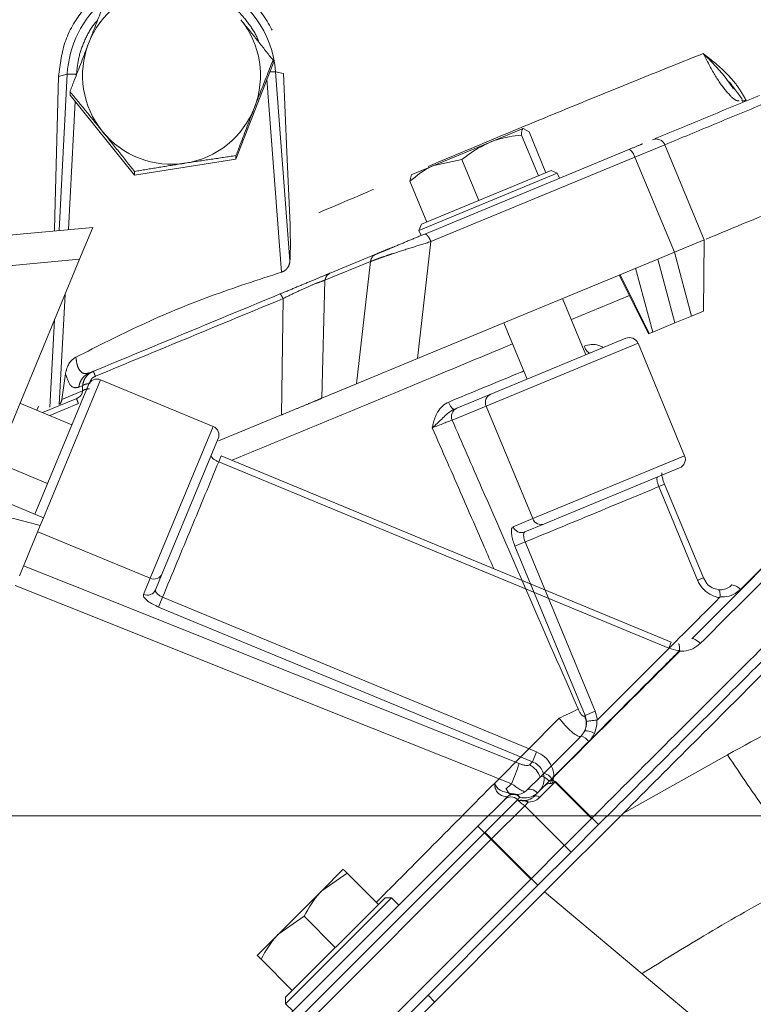
# Model space of a CAD drawing. Extents: x -3341 to -270, y -782 to 2494.
# Drawn here: x -1071 to -993, y 2336 to 2441 of the extents above; entities that cross this region are included whole.
import ezdxf

# ---------------------------------------------------------------- set-up
doc = ezdxf.new("R2010")
doc.units = 0
doc.header["$LTSCALE"] = 5
doc.linetypes.add('CENTER', pattern=[10.16, 6.35, -1.27, 1.27, -1.27])
doc.layers.add('3', color=1, linetype='Continuous')
doc.layers.add('SLD-0', color=7, linetype='Continuous')
doc.styles.add('Brunner 2014', font='arial.ttf', dxfattribs={"height": 35})
doc.dimstyles.new('Brunner 2014', dxfattribs={"dimscale": 5, "dimtxt": 35, "dimasz": 5, "dimexe": 3.175, "dimexo": 0, "dimgap": 0.762, "dimtad": 1, "dimdec": 0, "dimrnd": 1e-08, "dimtxsty": 'Brunner 2014', "dimcen": 0.09, "dimdle": 10, "dimclrd": 7, "dimclre": 7, "dimclrt": 7, "dimadec": 1, "dimazin": 2, "dimtfac": 0.666667, "dimtdec": 0, "dimtmove": 0, "dimatfit": 3, "dimldrblk": 'Filled-1', "dimfxl": 1, "dimtolj": 1, "dimlwd": 5, "dimlwe": 5, "dimarcsym": 0})

# ---------------------------------------------------------------- blocks, each defined once
blk = doc.blocks.new('*D258')
at = {"layer": 'Defpoints', "color": 0, "lineweight": 5, "transparency": 16777216}
for p in [(-1199.44, 2355.81), (-600.19, 1108.43), (-285.9, 1108.43)]:
    blk.add_point(p, dxfattribs=at)
at = {"layer": 'SLD-0', "color": 7, "linetype": 'Continuous', "lineweight": 5, "transparency": 16777216}
for p, q in [((-1199.44, 2355.81), (-270.03, 2355.81)), ((-285.9, 2330.81), (-285.9, 1133.43)), ((-600.19, 1108.43), (-270.03, 1108.43))]:
    blk.add_line(p, q, dxfattribs=at)
at = {"layer": 'SLD-0', "color": 7, "lineweight": 5, "transparency": 16777216}
for points in [[(-290.07, 2330.81), (-281.73, 2330.81), (-285.9, 2355.81)], [(-290.07, 1133.43), (-281.73, 1133.43), (-285.9, 1108.43)]]:
    blk.add_solid(points, dxfattribs=at)
at = {"layer": 'SLD-0', "color": 7, "transparency": 16777216, "insert": (-324.85, 1801.27), "char_height": 35, "attachment_point": 2, "rotation": 90, "style": 'Brunner 2014'}
blk.add_mtext('\\A1;1247', dxfattribs=at)
blk = doc.blocks.new('Filled-1')
at = {"color": 0}
for p, q in [((0, 0), (-1, 0.1667)), ((-1, 0.1667), (-1, -0.1667)), ((-1, 0), (0, 0)), ((-1, -0.1667), (0, 0))]:
    blk.add_line(p, q, dxfattribs=at)
at = {"color": 0, "flags": 128}
blk.add_lwpolyline([(-1, -0.1667), (0, 0), (-1, 0.1667), (-1, -0.1667)], dxfattribs=at)
at = {"color": 0}
blk.add_solid([(-1, -0.1667), (0, 0), (-1, 0.1667), (-1, -0.1667)], dxfattribs=at)

msp = doc.modelspace()

# ---------------------------------------------------------------- linework, layer by layer
at = {"color": 0, "linetype": 'Continuous', "lineweight": 18}
for p, q in [((-1020.94, 2427.74), (-1017.35, 2429.23)), ((-1016.73, 2428.86), (-1017.35, 2429.23)), ((-1014.92, 2424.5), (-1016.73, 2428.86)), ((-1026.9, 2425.27), (-1020.94, 2427.74)), ((-1015.73, 2424.16), (-1017.53, 2428.52)), ((-1023.9, 2425.89), (-1026.9, 2425.27)), ((-1022.09, 2421.53), (-1023.9, 2425.89)), ((-1026.9, 2425.27), (-1029.32, 2424.27)), ((-1028.22, 2418.99), (-1014.36, 2424.73)), ((-1013.71, 2424.46), (-1014.36, 2424.73)), ((-1029.46, 2423.58), (-1029.28, 2424.29)), ((-1027.66, 2419.22), (-1029.46, 2423.58)), ((-1013.71, 2424.46), (-1028.49, 2418.34)), ((-1015.74, 2424.16), (-1015.73, 2424.16)), ((-1015.73, 2424.16), (-1015.73, 2424.17)), ((-1013.48, 2423.91), (-1013.71, 2424.46)), ((-1022.1, 2421.52), (-1022.09, 2421.53)), ((-1022.09, 2421.53), (-1022.09, 2421.53)), ((-1027.66, 2419.22), (-1027.65, 2419.23)), ((-1028.22, 2418.99), (-1028.49, 2418.34)), ((-1028.49, 2418.34), (-1028.26, 2417.78)), ((-1010.65, 2405.05), (-1013.14, 2411.06)), ((-1006.01, 2411.38), (-1012.21, 2408.81)), ((-1019.42, 2408.46), (-1016.93, 2402.45)), ((-1020.82, 2400.84), (-1006.4, 2406.81)), ((-1005.09, 2406.27), (-1021.32, 2399.55)), ((-1000.12, 2394.26), (-1005.09, 2406.27)), ((-1069.5, 2388.02), (-1063.78, 2401.83)), ((-1062.48, 2402.37), (-1068.58, 2387.64)), ((-1050.47, 2397.39), (-1062.48, 2402.37)), ((-1024.44, 2399.34), (-1020.82, 2400.84)), ((-1065.55, 2397.58), (-1071.09, 2399.87)), ((-1069.12, 2399.51), (-1069.28, 2399.12)), ((-1021.32, 2399.55), (-1024.93, 2398.05)), ((-1024.76, 2399.21), (-1024.44, 2399.34)), ((-1016.34, 2387.54), (-1021.32, 2399.55)), ((-1057.19, 2381.17), (-1050.47, 2397.39)), ((-1049.93, 2396.09), (-1055.9, 2381.67)), ((-1049.6, 2394.25), (-1049.87, 2393.61)), ((-1001.54, 2374.35), (-1049.6, 2394.26)), ((-1016.34, 2387.54), (-1000.12, 2394.26)), ((-1073.69, 2393.59), (-1068.15, 2391.3)), ((-1001.81, 2373.7), (-1049.87, 2393.61)), ((-1000.66, 2392.96), (-1015.08, 2386.98)), ((-1002.26, 2391.21), (-1002.87, 2390.96)), ((-998.73, 2380.96), (-1002.87, 2390.96)), ((-998.11, 2381.22), (-1002.26, 2391.21)), ((-1018.43, 2386.68), (-1016.34, 2387.54)), ((-1015.08, 2386.98), (-1017.17, 2386.12)), ((-1057.19, 2381.17), (-1069.2, 2386.15)), ((-1017.14, 2385.05), (-1018.23, 2384.59)), ((-1010.75, 2366.52), (-1018.23, 2384.59)), ((-1017.14, 2385.05), (-1009.66, 2366.98)), ((-1055.9, 2381.67), (-1056.62, 2379.94)), ((-1057.9, 2379.44), (-1057.19, 2381.17)), ((-998.11, 2381.22), (-998.73, 2380.96)), ((-997.85, 2380.79), (-998.11, 2381.22)), ((-1055.86, 2379.16), (-1056.29, 2378.1)), ((-1055.86, 2379.16), (-1015.92, 2362.62)), ((-996.79, 2378.68), (-996.38, 2379.1)), ((-1016.36, 2361.56), (-1056.29, 2378.1)), ((-1001.54, 2374.35), (-1001.81, 2373.7)), ((-1009.66, 2366.98), (-1010.75, 2366.52)), ((-1009.66, 2366.98), (-1009.43, 2366.04)), ((-1020.39, 2359.29), (-1013.53, 2366.24)), ((-1010.82, 2366.45), (-1010.75, 2366.52)), ((-1011.18, 2364.3), (-1010.78, 2364.88)), ((-1015.12, 2360.35), (-1011.18, 2364.3)), ((-1010.34, 2363.73), (-1014.3, 2359.76)), ((-1015.92, 2362.62), (-1016.36, 2361.56)), ((-1016.69, 2361.23), (-1016.36, 2361.56)), ((-995.55, 2362.32), (-1006.66, 2356.08)), ((-1015.46, 2360.01), (-1015.12, 2360.35)), ((-1020.4, 2359.3), (-1020.39, 2359.29)), ((-1016.95, 2358.52), (-1015.46, 2360.01)), ((-1014.58, 2359.48), (-1015.82, 2358.24)), ((-1013.9, 2359.46), (-1015.61, 2357.74)), ((-1014.3, 2359.76), (-1014.58, 2359.48)), ((-1014.3, 2359.76), (-1010.06, 2355.52)), ((-1013.9, 2359.46), (-1009.3, 2354.86)), ((-1019.16, 2358.66), (-1018.6, 2359.21)), ((-1022.19, 2354.7), (-1019.36, 2357.52)), ((-1017.95, 2357.52), (-1021.48, 2353.99)), ((-1019.36, 2357.52), (-1019.07, 2357.82)), ((-1018.36, 2358.13), (-1018.31, 2358.12)), ((-1017.7, 2357.77), (-1017.95, 2357.52)), ((-1017.95, 2357.52), (-1017.5, 2357.08)), ((-1016.81, 2357.25), (-1017.19, 2356.87)), ((-1017.19, 2356.87), (-1020.73, 2353.33)), ((-1017.19, 2356.87), (-1012.24, 2351.92)), ((-1006.66, 2356.08), (-1015.07, 2347.67)), ((-1010.06, 2355.52), (-1012.95, 2352.62)), ((-1050.48, 2326.41), (-1022.19, 2354.7)), ((-1022.19, 2354.7), (-1021.48, 2353.99)), ((-1021.44, 2354.04), (-1020.73, 2353.33)), ((-1009.3, 2354.86), (-1012.24, 2351.92)), ((-1021.48, 2353.99), (-1049.77, 2325.71)), ((-1020.73, 2353.33), (-1049.01, 2325.05)), ((-1016.53, 2349.04), (-1021.48, 2353.99)), ((-1015.78, 2348.38), (-1020.73, 2353.33)), ((-1013, 2352.58), (-1016.53, 2349.04)), ((-1012.24, 2351.92), (-1015.78, 2348.38)), ((-1038.87, 2347.78), (-1036.57, 2350.08)), ((-1044.82, 2320.76), (-1016.53, 2349.04)), ((-1036.16, 2349.67), (-1038.87, 2347.78)), ((-1032.82, 2346.33), (-1036.16, 2349.67)), ((-1044.06, 2320.1), (-1015.78, 2348.38)), ((-1043.46, 2343.18), (-1038.87, 2347.78)), ((-1015.07, 2347.67), (-1047.6, 2315.15)), ((-1031.41, 2347.04), (-1042.72, 2335.72)), ((-1042.72, 2336.43), (-1032.11, 2347.04)), ((-1031.41, 2347.04), (-1032.11, 2347.04)), ((-1030.63, 2346.26), (-1031.41, 2347.04)), ((-993.45, 2329.54), (-1015.07, 2347.67)), ((-1032.83, 2346.32), (-1032.82, 2346.33)), ((-1040.75, 2345.07), (-1043.46, 2343.18)), ((-1037.42, 2341.74), (-1040.75, 2345.07)), ((-1045.76, 2340.89), (-1043.46, 2343.18)), ((-1037.42, 2341.73), (-1037.42, 2341.74)), ((-1037.42, 2341.74), (-1037.41, 2341.74)), ((-1042.01, 2337.14), (-1045.35, 2340.48)), ((-1042.72, 2336.43), (-1042.72, 2335.72)), ((-1042.01, 2337.14), (-1042.01, 2337.15)), ((-1026.81, 2335.94), (-1027.52, 2336.64)), ((-1042.72, 2335.72), (-1041.94, 2334.95))]:
    msp.add_line(p, q, dxfattribs=at)
at = {"color": 0, "linetype": 'Continuous', "lineweight": 18, "flags": 128}
for points in [[(-1010.21, 2405.24), (-1010.27, 2405.23), (-1010.34, 2405.26), (-1010.42, 2405.31), (-1010.51, 2405.4), (-1010.6, 2405.52), (-1010.69, 2405.65), (-1010.78, 2405.81), (-1010.86, 2405.98)], [(-1070.71, 2382.5), (-1065.71, 2380.5), (-1041.75, 2370.94), (-1017.79, 2361.38)], [(-1018.6, 2359.21), (-1022.31, 2360.7), (-1037.15, 2366.63), (-1054.83, 2373.69), (-1066.51, 2378.36), (-1071.62, 2380.4)], [(-999.36, 2374.7), (-999.3, 2374.73), (-999.22, 2374.73), (-999.12, 2374.7), (-999, 2374.64), (-998.87, 2374.56), (-998.73, 2374.46), (-998.58, 2374.34), (-998.44, 2374.2)], [(-1015.82, 2358.24), (-1015.97, 2358.37), (-1016.12, 2358.48), (-1016.28, 2358.56), (-1016.44, 2358.62), (-1016.6, 2358.64), (-1016.73, 2358.63), (-1016.85, 2358.59), (-1016.95, 2358.52)], [(-1015.61, 2357.74), (-1015.68, 2357.81), (-1015.76, 2357.86), (-1015.84, 2357.9), (-1015.93, 2357.93), (-1016, 2357.94), (-1016.08, 2357.93), (-1016.14, 2357.91), (-1016.19, 2357.87)], [(-1017.5, 2357.08), (-1017.34, 2356.99), (-1017.19, 2356.87)]]:
    msp.add_lwpolyline(points, dxfattribs=at)
at = {"color": 0, "linetype": 'Continuous', "lineweight": 18}
for centre, radius, start, end in [((-1006.02, 2405.89), 1, 22.5, 112.5), ((-1062.86, 2401.45), 1, 67.5, 157.5), ((-1020.42, 2399.95), 0.976, 113.9731, 203.9009), ((-1024.06, 2400.29), 1.29, 192.9401, 236.8862), ((-1024.04, 2398.45), 0.976, 113.9731, 203.9009), ((-1050.85, 2396.47), 1, 337.5, 67.5), ((-1001.04, 2393.88), 1, 292.5, 22.5), ((-1017.52, 2387.03), 0.976, 201.0991, 291.0269), ((-1015.43, 2387.89), 0.976, 201.0991, 291.0269), ((-1056.79, 2382.06), 0.976, 246.0991, 336.0269), ((-995.15, 2379.22), 1.24, 36.8808, 85.8307), ((-1057.51, 2380.34), 0.976, 246.0991, 336.0269), ((-1001.89, 2372.13), 1.77, 44.9652, 46.8336), ((-1000.7, 2371.74), 1.72, 87.0799, 88.4706), ((-1020.39, 2383.24), 18.33, 291.9774, 299.0205), ((-1012.58, 2365.62), 1.95, 337.4787, 25.3035), ((-1010.74, 2362.93), 1.95, 59.0109, 91.1247), ((-1011.56, 2362.83), 1.52, 36.3676, 75.6017), ((-1043.07, 2369.56), 26.57, 337.0697, 342.0539), ((-1017.57, 2359.32), 2.1, 16.6057, 65.2261), ((-1015.63, 2358.77), 1.66, 36.6758, 72.2392), ((-1015.43, 2358.61), 2.86, 44.9661, 45.689), ((-1015.59, 2358.8), 1.22, 33.9132, 83.8121), ((-1016.13, 2357.9), 2.95, 44.9661, 45.6458), ((-1018.66, 2356.82), 1, 45, 135), ((-1018.36, 2357.11), 1, 81.8699, 135), ((-1018.41, 2357.11), 0.967, 43.0257, 132.8792), ((-1018.34, 2357.34), 0.767, 33.6992, 80.9269), ((-1017.15, 2357.03), 0.398, 32.5702, 91.6739)]:
    msp.add_arc(centre, radius, start, end, dxfattribs=at)
for points, knots in [([(-928.86, 2443.78), (-928.86, 2443.78), (-928.86, 2443.78), (-929.47, 2443.17), (-930.6, 2442.04), (-932.3, 2440.35), (-934.51, 2438.14), (-937.21, 2435.44), (-940.38, 2432.27), (-944.02, 2428.63), (-948.18, 2424.47), (-952.84, 2419.8), (-958.02, 2414.62), (-963.6, 2409.05), (-969.75, 2402.89), (-976.46, 2396.18), (-983.63, 2389.02), (-990.96, 2381.69), (-995.94, 2376.7), (-998.44, 2374.2)], [0, 0, 0, 0, 0.0365927, 0.0909188, 0.1452459, 0.2010894, 0.2569358, 0.3124724, 0.368012, 0.4249064, 0.4818044, 0.5424933, 0.6031864, 0.6652326, 0.7272823, 0.7963687, 0.8658473, 0.9327658, 1, 1, 1, 1]), ([(-999.36, 2374.7), (-996.88, 2377.18), (-991.93, 2382.13), (-984.65, 2389.41), (-977.52, 2396.54), (-970.88, 2403.18), (-964.8, 2409.25), (-959.28, 2414.77), (-954.11, 2419.95), (-948.98, 2425.08), (-944.05, 2430.01), (-939.54, 2434.51), (-935.8, 2438.26), (-934.06, 2440), (-933.19, 2440.87)], [0, 0, 0, 0, 0.082288, 0.164572, 0.249536, 0.334494, 0.409612, 0.484929, 0.56022, 0.635302, 0.726981, 0.81888, 0.910514, 1, 1, 1, 1]), ([(-925.32, 2440.26), (-925.35, 2440.22), (-925.42, 2440.15), (-926.05, 2439.53), (-927.18, 2438.4), (-928.85, 2436.73), (-931.01, 2434.57), (-933.62, 2431.95), (-936.94, 2428.63), (-940.64, 2424.93), (-944.57, 2421), (-948.61, 2416.97), (-953.21, 2412.36), (-958.42, 2407.16), (-964.26, 2401.31), (-970.63, 2394.94), (-977.5, 2388.07), (-984.84, 2380.73), (-992.75, 2372.82), (-1001.2, 2364.38), (-1007.07, 2358.51), (-1010.06, 2355.52)], [0, 0, 0, 0, 0.0391999, 0.0820988, 0.1290737, 0.1807226, 0.2250236, 0.2729312, 0.3247783, 0.3809789, 0.4240038, 0.4697543, 0.5184478, 0.5701754, 0.6250262, 0.683095, 0.7408403, 0.8014985, 0.8650048, 0.9312479, 1, 1, 1, 1]), ([(-924.56, 2439.6), (-924.6, 2439.56), (-924.67, 2439.49), (-925.29, 2438.87), (-926.42, 2437.74), (-928.09, 2436.07), (-930.25, 2433.91), (-932.86, 2431.3), (-936.18, 2427.98), (-939.88, 2424.28), (-943.82, 2420.34), (-947.85, 2416.31), (-952.45, 2411.71), (-957.66, 2406.5), (-963.51, 2400.65), (-969.88, 2394.28), (-976.75, 2387.41), (-984.08, 2380.08), (-992, 2372.16), (-1000.44, 2363.72), (-1006.31, 2357.85), (-1009.3, 2354.86)], [0, 0, 0, 0, 0.038803, 0.08172, 0.128714, 0.180384, 0.224703, 0.272631, 0.324499, 0.380723, 0.423766, 0.469535, 0.518249, 0.569998, 0.624871, 0.682964, 0.740733, 0.801416, 0.864949, 0.931219, 1, 1, 1, 1]), ([(-924.56, 2438.18), (-924.62, 2438.13), (-924.74, 2438.01), (-925.65, 2437.1), (-927.07, 2435.67), (-929.06, 2433.69), (-931.57, 2431.17), (-934.58, 2428.16), (-938.05, 2424.7), (-942.03, 2420.71), (-946.54, 2416.21), (-951.55, 2411.19), (-956.93, 2405.81), (-962.88, 2399.86), (-969.42, 2393.33), (-976.53, 2386.21), (-983.91, 2378.83), (-991.43, 2371.32), (-999.01, 2363.73), (-1004.11, 2358.63), (-1006.66, 2356.08)], [0, 0, 0, 0, 0.051494, 0.103178, 0.154869, 0.206374, 0.257742, 0.309273, 0.360819, 0.412208, 0.467078, 0.522104, 0.577148, 0.632043, 0.694008, 0.756148, 0.818304, 0.880293, 0.940146, 1, 1, 1, 1]), ([(-1017.35, 2429.23), (-1017.36, 2429.22), (-1017.5, 2429.16), (-1017.52, 2428.83), (-1017.53, 2428.52)], [0, 0, 0, 0, 0.0702148, 1, 1, 1, 1]), ([(-1020.94, 2427.74), (-1021.76, 2427.33), (-1022.8, 2426.79), (-1023.71, 2426.05), (-1023.9, 2425.89)], [0, 0, 0, 0, 0.784106, 1, 1, 1, 1]), ([(-1017.53, 2428.52), (-1018.43, 2428.41), (-1019.6, 2428.26), (-1020.68, 2427.84), (-1020.94, 2427.74)], [0, 0, 0, 0, 0.764304, 1, 1, 1, 1]), ([(-1026.9, 2425.27), (-1026.97, 2425.24), (-1027.91, 2424.85), (-1028.71, 2424.19), (-1029.46, 2423.58)], [0, 0, 0, 0, 0.0702148, 1, 1, 1, 1]), ([(-1018.49, 2406.21), (-1021.13, 2405.11), (-1027.35, 2402.53), (-1037.38, 2398.37), (-1044.76, 2395.31), (-1048.45, 2393.78)], [0, 0, 0, 0, 0.270366, 0.63569, 1, 1, 1, 1]), ([(-1010.86, 2405.98), (-1010.6, 2406.05), (-1010.09, 2406.19), (-1009.36, 2406.11), (-1008.96, 2405.9), (-1008.8, 2405.82)], [0, 0, 0, 0, 0.377362, 0.753728, 1, 1, 1, 1]), ([(-1025.31, 2400), (-1022.87, 2401.01), (-1020.17, 2402.12), (-1017.54, 2403.21), (-1017.29, 2403.32)], [0, 0, 0, 0, 0.906211, 1, 1, 1, 1]), ([(-1027.06, 2397.24), (-1027.06, 2397.24), (-1027.03, 2397.38), (-1026.91, 2397.96), (-1026.63, 2398.8), (-1026.02, 2399.61), (-1025.55, 2399.87), (-1025.31, 2400)], [0, 0, 0, 0, 0.002578, 0.125988, 0.523535, 0.761384, 1, 1, 1, 1]), ([(-1024.76, 2399.21), (-1024.91, 2399.13), (-1025.25, 2398.95), (-1025.85, 2398.37), (-1026.46, 2397.78), (-1026.93, 2397.35), (-1027.06, 2397.24), (-1027.06, 2397.24)], [0, 0, 0, 0, 0.171342, 0.374865, 0.828958, 0.996986, 1, 1, 1, 1]), ([(-1024.93, 2398.05), (-1025.02, 2398.03), (-1025.19, 2397.97), (-1025.68, 2397.79), (-1026.26, 2397.56), (-1026.74, 2397.37), (-1027.01, 2397.26), (-1027.06, 2397.24)], [0, 0, 0, 0, 0.234051, 0.468005, 0.701613, 0.934687, 1, 1, 1, 1]), ([(-1020.5, 2382.2), (-1020.84, 2382.98), (-1021.95, 2385.54), (-1024.14, 2390.55), (-1025.99, 2394.78), (-1027.06, 2397.24)], [0, 0, 0, 0, 0.155631, 0.509836, 1, 1, 1, 1]), ([(-1024.93, 2398.05), (-1023.89, 2395.65), (-1021.12, 2389.31), (-1016.64, 2379.03), (-1013.21, 2371.15), (-1011.49, 2367.21)], [0, 0, 0, 0, 0.23381, 0.616905, 1, 1, 1, 1]), ([(-977.05, 2397.19), (-979.74, 2394.47), (-984.11, 2390.08), (-989.88, 2384.26), (-992.9, 2381.22), (-994.15, 2379.97)], [0, 0, 0, 0, 0.4862517, 0.7880364, 1, 1, 1, 1]), ([(-1049.87, 2393.61), (-1049.94, 2393.64), (-1050.11, 2393.71), (-1050.35, 2393.86), (-1050.56, 2394.02), (-1050.68, 2394.17), (-1050.68, 2394.25), (-1050.67, 2394.29)], [0, 0, 0, 0, 0.14119, 0.355875, 0.570574, 0.785285, 1, 1, 1, 1]), ([(-1049.87, 2393.61), (-1050.85, 2391.25), (-1052.82, 2386.49), (-1054.84, 2381.62), (-1055.86, 2379.16)], [0, 0, 0, 0, 0.494304, 1, 1, 1, 1]), ([(-1002.87, 2390.96), (-1002.89, 2391.03), (-1002.96, 2391.2), (-1003.04, 2391.47), (-1003.08, 2391.73), (-1003.07, 2391.92), (-1003.02, 2391.97), (-1002.99, 2391.99)], [0, 0, 0, 0, 0.1408364, 0.3554193, 0.5701751, 0.7850611, 1, 1, 1, 1]), ([(-1002.25, 2391.21), (-1002.3, 2391.34), (-1002.41, 2391.61), (-1002.51, 2392), (-1002.56, 2392.28), (-1002.56, 2392.44), (-1002.56, 2392.44), (-1002.56, 2392.45)], [0, 0, 0, 0, 0.2194748, 0.4846869, 0.7110951, 0.885889, 1, 1, 1, 1]), ([(-1002.87, 2390.96), (-1005.19, 2390), (-1009.89, 2388.05), (-1014.7, 2386.06), (-1017.14, 2385.05)], [0, 0, 0, 0, 0.493794, 1, 1, 1, 1]), ([(-1018.23, 2384.59), (-1018.31, 2384.8), (-1018.47, 2385.22), (-1018.6, 2385.82), (-1018.63, 2386.29), (-1018.56, 2386.58), (-1018.47, 2386.65), (-1018.43, 2386.68)], [0, 0, 0, 0, 0.213831, 0.427651, 0.641786, 0.856581, 1, 1, 1, 1]), ([(-1017.14, 2385.05), (-1017.18, 2385.15), (-1017.26, 2385.36), (-1017.31, 2385.66), (-1017.31, 2385.91), (-1017.25, 2386.06), (-1017.19, 2386.1), (-1017.17, 2386.12)], [0, 0, 0, 0, 0.212866, 0.426153, 0.640417, 0.855934, 1, 1, 1, 1]), ([(-996.38, 2379.1), (-996.5, 2379.12), (-996.71, 2379.16), (-997.22, 2379.33), (-997.87, 2379.71), (-998.44, 2380.35), (-998.66, 2380.81), (-998.73, 2380.96)], [0, 0, 0, 0, 0.1270482, 0.205661, 0.5224893, 0.8433489, 1, 1, 1, 1]), ([(-996.51, 2379.95), (-996.73, 2380.01), (-997.18, 2380.11), (-997.66, 2380.46), (-997.82, 2380.73), (-997.85, 2380.79)], [0, 0, 0, 0, 0.441582, 0.891743, 1, 1, 1, 1]), ([(-996.54, 2379.95), (-996.42, 2379.94), (-996.09, 2379.93), (-995.54, 2380.07), (-995.22, 2380.33), (-995.06, 2380.46)], [0, 0, 0, 0, 0.216711, 0.608339, 1, 1, 1, 1]), ([(-1056.29, 2378.1), (-1056.5, 2378.2), (-1056.91, 2378.38), (-1057.42, 2378.71), (-1057.77, 2379.02), (-1057.93, 2379.28), (-1057.91, 2379.4), (-1057.9, 2379.44)], [0, 0, 0, 0, 0.212829, 0.425634, 0.639116, 0.85402, 1, 1, 1, 1]), ([(-1055.86, 2379.16), (-1055.96, 2379.21), (-1056.16, 2379.3), (-1056.41, 2379.49), (-1056.58, 2379.67), (-1056.64, 2379.83), (-1056.62, 2379.91), (-1056.62, 2379.94)], [0, 0, 0, 0, 0.21077, 0.422437, 0.636186, 0.852619, 1, 1, 1, 1]), ([(-996.54, 2379.95), (-996.54, 2379.95), (-996.53, 2379.95), (-996.49, 2379.95), (-996.43, 2379.91), (-996.37, 2379.75), (-996.33, 2379.5), (-996.33, 2379.29), (-996.34, 2379.18)], [0, 0, 0, 0, 0.0114272, 0.0589704, 0.2945606, 0.5297632, 0.7648806, 1, 1, 1, 1]), ([(-994.15, 2379.97), (-994.4, 2379.77), (-994.89, 2379.37), (-995.67, 2379.17), (-996.16, 2379.17), (-996.32, 2379.18), (-996.34, 2379.18)], [0, 0, 0, 0, 0.3999645, 0.7994254, 0.9842408, 1, 1, 1, 1]), ([(-996.79, 2378.68), (-998.85, 2376.63), (-1003.01, 2372.46), (-1007.27, 2368.2), (-1009.43, 2366.04)], [0, 0, 0, 0, 0.492719, 1, 1, 1, 1]), ([(-996.34, 2379.18), (-996.34, 2379.17), (-996.34, 2379.14), (-996.36, 2379.11), (-996.37, 2379.1), (-996.38, 2379.1)], [0, 0, 0, 0, 0.380625, 0.877458, 1, 1, 1, 1]), ([(-1000.66, 2373.46), (-1000.66, 2373.57), (-1000.67, 2373.78), (-1000.69, 2374.01), (-1000.73, 2374.16), (-1000.75, 2374.17), (-1000.76, 2374.17)], [0, 0, 0, 0, 0.262372, 0.524714, 0.787075, 1, 1, 1, 1]), ([(-998.44, 2374.2), (-998.7, 2374), (-999.2, 2373.59), (-1000.01, 2373.38), (-1000.49, 2373.38), (-1000.64, 2373.38)], [0, 0, 0, 0, 0.407929, 0.815345, 1, 1, 1, 1]), ([(-1013.43, 2360.65), (-1011.56, 2362.53), (-1007.8, 2366.29), (-1003.56, 2370.54), (-1001.2, 2372.9), (-1000.68, 2373.42)], [0, 0, 0, 0, 0.437406, 0.875805, 1, 1, 1, 1]), ([(-1000.64, 2373.38), (-1001.16, 2372.86), (-1003.52, 2370.5), (-1007.76, 2366.27), (-1011.52, 2362.51), (-1013.41, 2360.63)], [0, 0, 0, 0, 0.124196, 0.561599, 1, 1, 1, 1]), ([(-1000.66, 2373.46), (-1000.71, 2373.46), (-1001.1, 2373.47), (-1001.48, 2373.6), (-1001.81, 2373.7)], [0, 0, 0, 0, 0.130565, 1, 1, 1, 1]), ([(-1000.68, 2373.42), (-1000.68, 2373.43), (-1000.67, 2373.43), (-1000.66, 2373.44), (-1000.66, 2373.46), (-1000.66, 2373.46)], [0, 0, 0, 0, 0.197839, 0.652412, 1, 1, 1, 1]), ([(-1000.62, 2373.46), (-1000.62, 2373.45), (-1000.62, 2373.43), (-1000.63, 2373.4), (-1000.63, 2373.39), (-1000.64, 2373.38)], [0, 0, 0, 0, 0.373765, 0.821449, 1, 1, 1, 1]), ([(-975.62, 2372.63), (-978.91, 2371.01), (-985.53, 2367.74), (-992.19, 2364.14), (-995.55, 2362.32)], [0, 0, 0, 0, 0.495759, 1, 1, 1, 1]), ([(-1011.49, 2367.21), (-1011.44, 2367.1), (-1011.34, 2366.88), (-1011.16, 2366.62), (-1011, 2366.46), (-1010.88, 2366.41), (-1010.84, 2366.44), (-1010.82, 2366.45)], [0, 0, 0, 0, 0.22698, 0.454521, 0.667456, 0.864875, 1, 1, 1, 1]), ([(-1011.18, 2364.3), (-1011.22, 2364.28), (-1011.33, 2364.23), (-1011.66, 2364.36), (-1012.2, 2364.77), (-1012.86, 2365.42), (-1013.31, 2365.97), (-1013.53, 2366.24)], [0, 0, 0, 0, 0.117663, 0.324059, 0.544814, 0.775499, 1, 1, 1, 1]), ([(-1010.78, 2364.88), (-1010.7, 2365.09), (-1010.59, 2365.41), (-1010.6, 2365.74), (-1010.61, 2365.85)], [0, 0, 0, 0, 0.678497, 1, 1, 1, 1]), ([(-1010.61, 2365.85), (-1010.61, 2365.87), (-1010.62, 2366.09), (-1010.69, 2366.32), (-1010.75, 2366.52)], [0, 0, 0, 0, 0.0572266, 1, 1, 1, 1]), ([(-1009.49, 2366.02), (-1009.6, 2366.01), (-1009.82, 2365.99), (-1010.14, 2365.96), (-1010.41, 2365.91), (-1010.54, 2365.88), (-1010.59, 2365.86), (-1010.6, 2365.85), (-1010.61, 2365.85)], [0, 0, 0, 0, 0.228075, 0.456149, 0.684251, 0.912505, 0.985963, 1, 1, 1, 1]), ([(-1009.49, 2366.02), (-1009.49, 2366.01), (-1009.48, 2365.86), (-1009.47, 2365.37), (-1009.63, 2364.92), (-1009.74, 2364.6)], [0, 0, 0, 0, 0.017495, 0.306456, 1, 1, 1, 1]), ([(-1009.43, 2366.04), (-1009.44, 2366.04), (-1009.45, 2366.02), (-1009.47, 2366.02), (-1009.48, 2366.02), (-1009.49, 2366.02)], [0, 0, 0, 0, 0.474558, 0.864075, 1, 1, 1, 1]), ([(-1009.74, 2364.6), (-1009.75, 2364.58), (-1009.89, 2364.26), (-1010.12, 2363.98), (-1010.34, 2363.73)], [0, 0, 0, 0, 0.061331, 1, 1, 1, 1]), ([(-1015.92, 2362.62), (-1015.62, 2362.46), (-1015.02, 2362.14), (-1014.39, 2361.33), (-1014.12, 2360.58), (-1014.08, 2360.13), (-1014.07, 2360.01)], [0, 0, 0, 0, 0.29751, 0.595566, 0.891411, 1, 1, 1, 1]), ([(-1017.79, 2361.38), (-1017.67, 2361.33), (-1017.42, 2361.24), (-1017.08, 2361.17), (-1016.81, 2361.16), (-1016.72, 2361.21), (-1016.69, 2361.23)], [0, 0, 0, 0, 0.257531, 0.515102, 0.769234, 1, 1, 1, 1]), ([(-1015.72, 2358.34), (-1015.59, 2358.49), (-1015.32, 2358.81), (-1015.11, 2359.42), (-1015.1, 2360.09), (-1015.32, 2360.72), (-1015.75, 2361.25), (-1016.15, 2361.46), (-1016.36, 2361.56)], [0, 0, 0, 0, 0.146134, 0.31741, 0.486524, 0.656119, 0.827651, 1, 1, 1, 1]), ([(-986.33, 2349.57), (-987.12, 2350.56), (-988.69, 2352.55), (-991.11, 2355.86), (-993.41, 2359.13), (-994.84, 2361.26), (-995.55, 2362.32)], [0, 0, 0, 0, 0.278733, 0.56031, 0.781271, 1, 1, 1, 1]), ([(-1014.07, 2360.01), (-1013.97, 2360.12), (-1013.75, 2360.33), (-1013.54, 2360.54), (-1013.43, 2360.65)], [0, 0, 0, 0, 0.4912995, 1, 1, 1, 1]), ([(-1013.41, 2360.63), (-1013.52, 2360.52), (-1013.73, 2360.31), (-1013.94, 2360.09), (-1014.05, 2359.99)], [0, 0, 0, 0, 0.5087005, 1, 1, 1, 1]), ([(-1033.04, 2346.55), (-1031.02, 2348.58), (-1026.79, 2352.85), (-1022.59, 2357.08), (-1020.4, 2359.3)], [0, 0, 0, 0, 0.477603, 1, 1, 1, 1]), ([(-1019.07, 2357.82), (-1019.08, 2357.82), (-1019.1, 2357.83), (-1019.23, 2357.85), (-1019.46, 2357.88), (-1019.85, 2358.03), (-1020.1, 2358.28), (-1020.26, 2358.53), (-1020.34, 2358.72), (-1020.4, 2359.02), (-1020.4, 2359.17), (-1020.4, 2359.3)], [0, 0, 0, 0, 0.165213, 0.177833, 0.356164, 0.558216, 0.696511, 0.717524, 0.860349, 0.8863, 1, 1, 1, 1]), ([(-1020.39, 2359.29), (-1020.38, 2359.25), (-1020.32, 2359.07), (-1020.15, 2358.79), (-1019.75, 2358.47), (-1019.09, 2358.27), (-1018.64, 2358.18), (-1018.36, 2358.13)], [0, 0, 0, 0, 0.047931, 0.205668, 0.363497, 0.609626, 1, 1, 1, 1]), ([(-1014.48, 2359.24), (-1014.44, 2359.33), (-1014.37, 2359.49), (-1014.28, 2359.7), (-1014.21, 2359.85), (-1014.15, 2359.94), (-1014.1, 2360), (-1014.08, 2360.01), (-1014.07, 2360.01)], [0, 0, 0, 0, 0.3567, 0.594329, 0.76419, 0.901009, 0.984054, 1, 1, 1, 1]), ([(-1014.05, 2359.99), (-1014.06, 2359.97), (-1014.11, 2359.88), (-1014.13, 2359.78), (-1014.18, 2359.55), (-1014.23, 2359.41), (-1014.27, 2359.27)], [0, 0, 0, 0, 0.0856985, 0.3970013, 0.4189596, 1, 1, 1, 1]), ([(-1014.27, 2359.27), (-1014.15, 2359.33), (-1014.02, 2359.39), (-1013.9, 2359.45), (-1013.9, 2359.46)], [0, 0, 0, 0, 0.96686, 1, 1, 1, 1]), ([(-1019.22, 2358.76), (-1019.21, 2358.76), (-1019.21, 2358.75), (-1019.19, 2358.72), (-1019.17, 2358.69), (-1019.16, 2358.66)], [0, 0, 0, 0, 0.099597, 0.217365, 1, 1, 1, 1]), ([(-1019.16, 2358.66), (-1019.03, 2358.43), (-1018.9, 2358.19), (-1018.69, 2358.06), (-1018.68, 2358.05)], [0, 0, 0, 0, 0.9370858, 1, 1, 1, 1]), ([(-1017.2, 2358.35), (-1017.37, 2358.43), (-1017.79, 2358.65), (-1018.29, 2359), (-1018.6, 2359.21)], [0, 0, 0, 0, 0.3899861, 1, 1, 1, 1]), ([(-1018.22, 2358.1), (-1018.17, 2358.1), (-1017.93, 2358.07), (-1017.5, 2358.1), (-1017.11, 2358.4), (-1016.95, 2358.52)], [0, 0, 0, 0, 0.130222, 0.655799, 1, 1, 1, 1]), ([(-1015.82, 2358.24), (-1016.04, 2358.08), (-1016.58, 2357.68), (-1017.26, 2357.68), (-1017.63, 2357.75), (-1017.7, 2357.77)], [0, 0, 0, 0, 0.356695, 0.874148, 1, 1, 1, 1]), ([(-1015.05, 2359.01), (-1014.99, 2359.06), (-1014.86, 2359.17), (-1014.66, 2359.24), (-1014.52, 2359.24), (-1014.48, 2359.24)], [0, 0, 0, 0, 0.369587, 0.800071, 1, 1, 1, 1]), ([(-1014.27, 2359.27), (-1014.3, 2359.25), (-1014.36, 2359.23), (-1014.44, 2359.23), (-1014.48, 2359.24), (-1014.48, 2359.24)], [0, 0, 0, 0, 0.470752, 0.938293, 1, 1, 1, 1]), ([(-1016.81, 2357.25), (-1016.88, 2357.27), (-1017.01, 2357.31), (-1017.21, 2357.37), (-1017.37, 2357.4), (-1017.46, 2357.42), (-1017.55, 2357.43), (-1017.65, 2357.44), (-1017.74, 2357.45), (-1017.83, 2357.45), (-1017.85, 2357.44), (-1017.86, 2357.44)], [0, 0, 0, 0, 0.2188, 0.437995, 0.535401, 0.598659, 0.672143, 0.742827, 0.854752, 0.953534, 1, 1, 1, 1]), ([(-1017.64, 2357.48), (-1017.64, 2357.48), (-1017.63, 2357.48), (-1017.56, 2357.46), (-1017.53, 2357.45), (-1017.49, 2357.45), (-1017.47, 2357.44), (-1017.45, 2357.44), (-1017.41, 2357.44), (-1017.34, 2357.43), (-1017.25, 2357.43), (-1017.19, 2357.43), (-1017.16, 2357.43)], [0, 0, 0, 0, 0.415122, 0.478418, 0.538799, 0.569957, 0.590639, 0.599107, 0.625269, 0.67375, 0.821267, 1, 1, 1, 1]), ([(-1017.16, 2357.43), (-1016.91, 2357.47), (-1016.59, 2357.52), (-1016.27, 2357.8), (-1016.19, 2357.87)], [0, 0, 0, 0, 0.76654, 1, 1, 1, 1]), ([(-1015.61, 2357.74), (-1015.7, 2357.66), (-1016.08, 2357.33), (-1016.5, 2357.28), (-1016.81, 2357.25)], [0, 0, 0, 0, 0.239313, 1, 1, 1, 1]), ([(-1036.57, 2350.08), (-1036.52, 2350.03), (-1036.45, 2349.96), (-1036.21, 2349.72), (-1036.16, 2349.67)], [0, 0, 0, 0, 0.784106, 1, 1, 1, 1]), ([(-986.33, 2349.57), (-986.7, 2349.38), (-987.41, 2349), (-988.43, 2348.44), (-989.39, 2347.92), (-992.61, 2346.15), (-997.72, 2343.23), (-1002.47, 2340.3), (-1004.66, 2338.94)], [0, 0, 0, 0, 0.059057, 0.114491, 0.166305, 0.2145, 0.636425, 1, 1, 1, 1]), ([(-1038.87, 2347.78), (-1038.92, 2347.73), (-1039.69, 2346.94), (-1040.24, 2345.97), (-1040.75, 2345.07)], [0, 0, 0, 0, 0.070215, 1, 1, 1, 1]), ([(-1043.46, 2343.18), (-1043.52, 2343.13), (-1044.29, 2342.35), (-1044.84, 2341.38), (-1045.35, 2340.48)], [0, 0, 0, 0, 0.070215, 1, 1, 1, 1]), ([(-1045.35, 2340.48), (-1045.4, 2340.53), (-1045.64, 2340.77), (-1045.71, 2340.84), (-1045.76, 2340.89)], [0, 0, 0, 0, 0.215894, 1, 1, 1, 1])]:
    msp.add_open_spline(points, degree=3, knots=knots, dxfattribs=at)
at = {"layer": '3', "color": 0, "linetype": 'CENTER', "lineweight": 18}
for p, q in [((-1048.03, 2425.94), (-1044.07, 2436.16)), ((-1044.07, 2436.16), (-1044.07, 2436.53)), ((-1066.98, 2434.78), (-1066.04, 2435.01)), ((-1066.04, 2435.01), (-1066.91, 2418.33)), ((-1042.26, 2415.07), (-1043.79, 2435.27)), ((-1042.96, 2435.09), (-1043.79, 2435.27)), ((-1042.59, 2426.68), (-1042.96, 2435.09)), ((-1067.37, 2419.92), (-1066.98, 2434.78)), ((-1044.72, 2434.48), (-1043.15, 2413.88)), ((-994.89, 2433.47), (-995.41, 2434.18)), ((-1065.75, 2432.78), (-1065.75, 2433.16)), ((-1065.92, 2418.42), (-1065.21, 2432.11)), ((-1065.75, 2432.78), (-1058.86, 2424.25)), ((-994, 2432.28), (-993.91, 2432.1)), ((-1042.25, 2418.92), (-1042.59, 2426.68)), ((-1027.87, 2417.94), (-1006.09, 2426.97)), ((-1005.42, 2426.16), (-1002.23, 2427.48)), ((-998.02, 2417.32), (-1002.23, 2427.48)), ((-1058.86, 2424.25), (-1048.03, 2425.94)), ((-1048.03, 2425.94), (-1048.03, 2426.32)), ((-1027.21, 2417.14), (-1005.42, 2426.16)), ((-1005.42, 2426.16), (-1001.21, 2416)), ((-1058.86, 2424.25), (-1058.86, 2424.63)), ((-1067.42, 2418.28), (-1067.37, 2419.92)), ((-1027.21, 2417.14), (-1028.63, 2404.64)), ((-1001.21, 2416), (-998.02, 2417.32)), ((-998.11, 2409.71), (-998.02, 2417.32)), ((-1037.95, 2413.77), (-1033.09, 2415.78)), ((-1002.97, 2415.27), (-1028.63, 2404.64)), ((-1002.97, 2415.27), (-1001.21, 2416)), ((-1001.15, 2408.45), (-1002.97, 2415.27)), ((-1001.21, 2416), (-999.39, 2409.18)), ((-1038.52, 2413), (-1033.65, 2415.01)), ((-1033.65, 2415.01), (-1035.15, 2401.94)), ((-1005.35, 2414.29), (-1003.52, 2407.46)), ((-1038.52, 2413), (-1038.85, 2400.41)), ((-1007.09, 2413.56), (-1003.98, 2407.27)), ((-1007, 2413.6), (-1003.89, 2407.31)), ((-1066.89, 2399.73), (-1066.28, 2411.49)), ((-1043, 2411.05), (-1043.17, 2398.62)), ((-1067.4, 2408.77), (-1067.89, 2399.44)), ((-1001.15, 2408.45), (-999.39, 2409.18)), ((-999.39, 2409.18), (-998.11, 2409.71)), ((-1003.52, 2407.46), (-1001.15, 2408.45)), ((-1003.98, 2407.27), (-1003.89, 2407.31)), ((-1003.89, 2407.31), (-1003.52, 2407.46)), ((-1028.63, 2404.64), (-1035.15, 2401.94)), ((-1066.24, 2403.01), (-1066.63, 2400.26)), ((-1063.24, 2403.29), (-1063.67, 2403.12)), ((-1064.81, 2401.57), (-1064.4, 2401.74)), ((-1064.42, 2401.18), (-1064.4, 2401.74)), ((-1035.15, 2401.94), (-1038.85, 2400.41)), ((-1068.68, 2398.88), (-1065.03, 2400.39)), ((-1066.63, 2400.26), (-1064.42, 2401.18)), ((-1067.92, 2398.56), (-1064.85, 2399.84)), ((-1043.17, 2398.62), (-1049.88, 2395.84))]:
    msp.add_line(p, q, dxfattribs=at)
at = {"layer": '3', "color": 0, "linetype": 'Continuous', "lineweight": 18}
for p, q in [((-1063.31, 2418.66), (-1076.24, 2417.46)), ((-1063.31, 2418.66), (-1064.72, 2415.25)), ((-1064.72, 2415.25), (-1077.29, 2414.08)), ((-1064.72, 2415.25), (-1075.57, 2389.04)), ((-1068.58, 2387.64), (-1075.05, 2390.32)), ((-1071.15, 2381.42), (-1068.92, 2386.81)), ((-1068.92, 2386.81), (-1068.58, 2387.64))]:
    msp.add_line(p, q, dxfattribs=at)
at = {"layer": '3', "color": 0, "linetype": 'CENTER', "lineweight": 18, "flags": 128}
msp.add_lwpolyline([(-1006.09, 2426.97), (-1006.03, 2426.97), (-1005.95, 2426.94), (-1005.87, 2426.88), (-1005.77, 2426.78), (-1005.68, 2426.65), (-1005.59, 2426.51), (-1005.5, 2426.34), (-1005.42, 2426.16)], dxfattribs=at)
at = {"layer": '3', "color": 0, "linetype": 'CENTER', "lineweight": 18}
for centre, radius, start, end in [((-1054.89, 2434.42), 11.13, 4.3664, 67.2079), ((-1054.91, 2434.88), 9.5, 98.8326, 158.8162), ((-1054.93, 2434.43), 11.13, 129.7529, 177.0161), ((-1054.89, 2434.89), 9.48, 338.8382, 38.9114), ((-1054.93, 2434.89), 9.48, 158.8382, 218.9114), ((-1065.6, 2428.2), 6.82, 85.415, 93.6866), ((-1044.06, 2431.08), 4.2, 86.4365, 94.9321), ((-1054.9, 2434.9), 9.5, 278.8326, 338.8162), ((-1054.91, 2434.91), 9.51, 218.9176, 278.8608), ((-1003.15, 2427.1), 1, 22.5, 112.5)]:
    msp.add_arc(centre, radius, start, end, dxfattribs=at)
msp.add_ellipse((-1067.66, 2400.38), major_axis=(1.02, 0.24), ratio=0.95477, start_param=5.333134, end_param=5.928703, dxfattribs=at)
for points, knots in [([(-1066.98, 2434.78), (-1066.81, 2436.08), (-1066.48, 2438.7), (-1064.35, 2442.18), (-1061.28, 2444.81), (-1058.09, 2446.05), (-1055.4, 2446.38), (-1053.36, 2446.29), (-1051.34, 2445.86), (-1049.45, 2445.1), (-1047.7, 2444.03), (-1045.69, 2442.27), (-1043.8, 2439.48), (-1043.06, 2436.74), (-1042.97, 2435.27), (-1042.96, 2435.09)], [0, 0, 0, 0, 0.108404, 0.216811, 0.325352, 0.435086, 0.48987, 0.546238, 0.60108, 0.657536, 0.711929, 0.76794, 0.876505, 0.984511, 1, 1, 1, 1]), ([(-929.27, 2445.8), (-929.35, 2445.77), (-929.5, 2445.7), (-930.75, 2445.18), (-932.68, 2444.39), (-935.34, 2443.28), (-938.71, 2441.89), (-942.8, 2440.2), (-947.54, 2438.23), (-952.89, 2436.01), (-958.91, 2433.52), (-965.6, 2430.75), (-972.93, 2427.71), (-980.73, 2424.48), (-988.99, 2421.06), (-994.84, 2418.64), (-997.8, 2417.41)], [0, 0, 0, 0, 0.071884, 0.141023, 0.210405, 0.279795, 0.348945, 0.418825, 0.48893, 0.559049, 0.628947, 0.702626, 0.776534, 0.850457, 0.924156, 1, 1, 1, 1]), ([(-1063.77, 2438.31), (-1063.6, 2438.74), (-1062.93, 2440.47), (-1062.28, 2442.13), (-1061.79, 2443.38)], [0, 0, 0, 0, 0.250311, 1, 1, 1, 1]), ([(-1048.98, 2442.65), (-1048.66, 2442.43), (-1047.79, 2441.82), (-1046.69, 2440.5), (-1045.88, 2439.29), (-1045.63, 2438.56), (-1045.59, 2438.45)], [0, 0, 0, 0, 0.212918, 0.577331, 0.934816, 1, 1, 1, 1]), ([(-1065.06, 2435), (-1065, 2435.59), (-1064.87, 2436.82), (-1064.24, 2438.6), (-1063.54, 2439.96), (-1062.96, 2440.62), (-1062.8, 2440.79)], [0, 0, 0, 0, 0.283223, 0.582017, 0.892175, 1, 1, 1, 1]), ([(-1047.51, 2440.84), (-1047.43, 2440.74), (-1046.81, 2439.98), (-1045.65, 2438.52), (-1044.6, 2437.2), (-1044.07, 2436.53)], [0, 0, 0, 0, 0.070092, 0.530785, 1, 1, 1, 1]), ([(-1065.75, 2433.16), (-1065.6, 2433.55), (-1064.95, 2435.24), (-1064.28, 2436.98), (-1063.77, 2438.31)], [0, 0, 0, 0, 0.234433, 1, 1, 1, 1]), ([(-998.12, 2437.23), (-1000.35, 2436.34), (-1004.82, 2434.56), (-1011.91, 2431.66), (-1019.23, 2428.64), (-1026.75, 2425.49), (-1034.43, 2422.25), (-1039.64, 2420.03), (-1042.25, 2418.92)], [0, 0, 0, 0, 0.165723, 0.332209, 0.498911, 0.665273, 0.832285, 1, 1, 1, 1]), ([(-998.12, 2437.23), (-997.23, 2436.52), (-995.9, 2435.45), (-994.39, 2433.71), (-993.83, 2432.73), (-993.55, 2432.24)], [0, 0, 0, 0, 0.49938, 0.749716, 1, 1, 1, 1]), ([(-994.29, 2432.17), (-994.39, 2432.17), (-994.75, 2432.2), (-995.65, 2433.12), (-996.89, 2434.82), (-997.71, 2436.42), (-998.12, 2437.23)], [0, 0, 0, 0, 0.109413, 0.408402, 0.70563, 1, 1, 1, 1]), ([(-995.41, 2434.18), (-995.54, 2434.36), (-996.32, 2435.43), (-997.3, 2436.41), (-998.12, 2437.23)], [0, 0, 0, 0, 0.171782, 1, 1, 1, 1]), ([(-1044.07, 2436.53), (-1044.56, 2435.29), (-1045.21, 2433.63), (-1045.88, 2431.9), (-1046.05, 2431.47)], [0, 0, 0, 0, 0.749689, 1, 1, 1, 1]), ([(-993.98, 2432.35), (-994.08, 2432.5), (-994.3, 2432.81), (-995, 2433.74), (-995.36, 2434.22)], [0, 0, 0, 0, 0.488907, 1, 1, 1, 1]), ([(-1062.31, 2428.94), (-1062.39, 2429.04), (-1063.01, 2429.8), (-1064.17, 2431.24), (-1065.22, 2432.51), (-1065.75, 2433.16)], [0, 0, 0, 0, 0.070092, 0.530785, 1, 1, 1, 1]), ([(-1003.25, 2428.14), (-1001.39, 2428.91), (-997.6, 2430.48), (-993.97, 2431.99), (-992.11, 2432.76)], [0, 0, 0, 0, 0.490056, 1, 1, 1, 1]), ([(-1002.23, 2427.48), (-1000.45, 2428.22), (-996.71, 2429.77), (-993.13, 2431.25), (-991.26, 2432.03)], [0, 0, 0, 0, 0.477886, 1, 1, 1, 1]), ([(-993.55, 2432.24), (-993.63, 2432.22), (-993.79, 2432.17), (-993.94, 2432.15), (-993.97, 2432.18), (-993.98, 2432.18)], [0, 0, 0, 0, 0.393597, 0.787161, 1, 1, 1, 1]), ([(-1046.05, 2431.47), (-1046.56, 2430.14), (-1047.23, 2428.4), (-1047.87, 2426.71), (-1048.03, 2426.32)], [0, 0, 0, 0, 0.765567, 1, 1, 1, 1]), ([(-1058.86, 2424.63), (-1059.42, 2425.33), (-1060.55, 2426.76), (-1061.72, 2428.21), (-1062.31, 2428.94)], [0, 0, 0, 0, 0.495458, 1, 1, 1, 1]), ([(-1006.09, 2426.97), (-1005.65, 2427.15), (-1005.09, 2427.38), (-1004.69, 2427.55), (-1004.6, 2427.58)], [0, 0, 0, 0, 0.780901, 1, 1, 1, 1]), ([(-1048.03, 2426.32), (-1048.91, 2426.19), (-1050.68, 2425.94), (-1052.52, 2425.66), (-1053.44, 2425.52)], [0, 0, 0, 0, 0.495458, 1, 1, 1, 1]), ([(-1053.44, 2425.52), (-1053.57, 2425.5), (-1054.55, 2425.34), (-1056.38, 2425.05), (-1058.03, 2424.77), (-1058.86, 2424.63)], [0, 0, 0, 0, 0.070092, 0.530785, 1, 1, 1, 1]), ([(-1042.25, 2418.92), (-1042.23, 2417.9), (-1042.19, 2416.52), (-1042.25, 2415.38), (-1042.26, 2415.07)], [0, 0, 0, 0, 0.735905, 1, 1, 1, 1]), ([(-1033.65, 2415.01), (-1033.55, 2415.05), (-1033.33, 2415.14), (-1032.79, 2415.34), (-1032.07, 2415.58), (-1030.91, 2415.97), (-1029.21, 2416.52), (-1027.87, 2416.93), (-1027.21, 2417.14)], [0, 0, 0, 0, 0.112831, 0.229706, 0.354851, 0.482365, 0.743873, 1, 1, 1, 1]), ([(-1033.09, 2415.78), (-1033, 2415.82), (-1032.83, 2415.89), (-1032.38, 2416.08), (-1031.8, 2416.32), (-1030.85, 2416.71), (-1029.47, 2417.28), (-1028.4, 2417.73), (-1027.87, 2417.94)], [0, 0, 0, 0, 0.111508, 0.224284, 0.34782, 0.477647, 0.744548, 1, 1, 1, 1]), ([(-1042.26, 2415.07), (-1042.29, 2414.87), (-1042.35, 2414.55), (-1042.62, 2414.19), (-1042.88, 2413.98), (-1043.07, 2413.91), (-1043.15, 2413.88)], [0, 0, 0, 0, 0.432919, 0.67175, 0.860554, 1, 1, 1, 1]), ([(-1043.15, 2413.88), (-1045.69, 2413.05), (-1050.78, 2411.4), (-1058.12, 2408.35), (-1062.81, 2405.96), (-1065.12, 2404.79)], [0, 0, 0, 0, 0.3361444, 0.6735395, 1, 1, 1, 1]), ([(-1043.33, 2411.54), (-1042.75, 2411.78), (-1041.61, 2412.25), (-1039.98, 2412.93), (-1038.64, 2413.49), (-1038.18, 2413.68), (-1037.95, 2413.77)], [0, 0, 0, 0, 0.249839, 0.4995, 0.749518, 1, 1, 1, 1]), ([(-1043, 2411.05), (-1042.52, 2411.29), (-1041.58, 2411.75), (-1040.21, 2412.37), (-1039.08, 2412.83), (-1038.71, 2412.94), (-1038.52, 2413)], [0, 0, 0, 0, 0.253797, 0.502639, 0.749855, 1, 1, 1, 1]), ([(-1063.24, 2403.29), (-1059.91, 2404.67), (-1053.26, 2407.43), (-1046.64, 2410.17), (-1043.33, 2411.54)], [0, 0, 0, 0, 0.500001, 1, 1, 1, 1]), ([(-1063.04, 2402.75), (-1059.69, 2404.14), (-1052.99, 2406.91), (-1046.33, 2409.67), (-1043, 2411.05)], [0, 0, 0, 0, 0.499998, 1, 1, 1, 1]), ([(-1043.33, 2411.54), (-1043.31, 2411.54), (-1043.28, 2411.53), (-1043.17, 2411.38), (-1043.06, 2411.18), (-1043, 2411.05)], [0, 0, 0, 0, 0.280769, 0.561529, 1, 1, 1, 1]), ([(-1065.12, 2404.79), (-1065.27, 2404.7), (-1065.61, 2404.47), (-1066.04, 2403.86), (-1066.17, 2403.32), (-1066.24, 2403.01)], [0, 0, 0, 0, 0.231867, 0.569377, 1, 1, 1, 1]), ([(-1063.67, 2403.12), (-1063.85, 2403.07), (-1064.21, 2402.97), (-1064.65, 2403.23), (-1064.98, 2403.81), (-1065.08, 2404.46), (-1065.12, 2404.79)], [0, 0, 0, 0, 0.254669, 0.505022, 0.75312, 1, 1, 1, 1]), ([(-1064.81, 2401.57), (-1065.11, 2401.52), (-1065.7, 2401.44), (-1066.06, 2402.49), (-1066.24, 2403.01)], [0, 0, 0, 0, 0.500409, 1, 1, 1, 1]), ([(-1064.4, 2401.74), (-1064.37, 2401.91), (-1064.32, 2402.24), (-1064.06, 2402.69), (-1063.7, 2403.06), (-1063.4, 2403.21), (-1063.24, 2403.29)], [0, 0, 0, 0, 0.253714, 0.503447, 0.746549, 1, 1, 1, 1]), ([(-1063.04, 2402.75), (-1063.12, 2402.71), (-1063.28, 2402.63), (-1063.47, 2402.44), (-1063.6, 2402.21), (-1063.62, 2402.05), (-1063.64, 2401.97)], [0, 0, 0, 0, 0.2505, 0.500788, 0.750901, 1, 1, 1, 1]), ([(-1063.04, 2402.75), (-1063.07, 2402.83), (-1063.13, 2402.98), (-1063.2, 2403.15), (-1063.24, 2403.27), (-1063.24, 2403.29), (-1063.24, 2403.29)], [0, 0, 0, 0, 0.250011, 0.500006, 0.750004, 1, 1, 1, 1]), ([(-1063.66, 2401.41), (-1063.75, 2401.4), (-1063.92, 2401.39), (-1064.14, 2401.34), (-1064.32, 2401.27), (-1064.39, 2401.21), (-1064.42, 2401.18)], [0, 0, 0, 0, 0.250009, 0.500005, 0.750003, 1, 1, 1, 1]), ([(-1064.4, 2401.74), (-1064.36, 2401.77), (-1064.3, 2401.83), (-1064.12, 2401.9), (-1063.89, 2401.95), (-1063.72, 2401.96), (-1063.64, 2401.97)], [0, 0, 0, 0, 0.249997, 0.499995, 0.749991, 1, 1, 1, 1]), ([(-1064.42, 2401.18), (-1064.43, 2401.1), (-1064.43, 2400.98), (-1064.51, 2400.82), (-1064.6, 2400.68), (-1064.78, 2400.51), (-1064.94, 2400.43), (-1065.03, 2400.39)], [0, 0, 0, 0, 0.250862, 0.369263, 0.486566, 0.724503, 1, 1, 1, 1]), ([(-1065.03, 2400.39), (-1065.03, 2400.38), (-1065.04, 2400.36), (-1065, 2400.24), (-1064.94, 2400.07), (-1064.88, 2399.91), (-1064.85, 2399.84)], [0, 0, 0, 0, 0.249996, 0.499994, 0.749989, 1, 1, 1, 1]), ([(-1038.85, 2400.41), (-1039.03, 2400.33), (-1039.38, 2400.19), (-1040.39, 2399.77), (-1041.61, 2399.26), (-1042.58, 2398.86), (-1043.1, 2398.65), (-1043.17, 2398.62)], [0, 0, 0, 0, 0.241571, 0.483718, 0.717046, 0.959395, 1, 1, 1, 1])]:
    msp.add_open_spline(points, degree=3, knots=knots, dxfattribs=at)
for points in [[(-1027.87, 2417.94), (-1027.83, 2417.94), (-1027.75, 2417.95), (-1027.56, 2417.77), (-1027.37, 2417.5), (-1027.26, 2417.26), (-1027.21, 2417.14)], [(-1033.09, 2415.78), (-1033.16, 2415.75), (-1033.31, 2415.67), (-1033.48, 2415.49), (-1033.61, 2415.26), (-1033.64, 2415.1), (-1033.65, 2415.01)], [(-1037.95, 2413.77), (-1038.02, 2413.73), (-1038.17, 2413.66), (-1038.34, 2413.47), (-1038.47, 2413.25), (-1038.5, 2413.08), (-1038.52, 2413)], [(-1064.81, 2401.57), (-1064.78, 2401.74), (-1064.71, 2402.07), (-1064.46, 2402.52), (-1064.11, 2402.89), (-1063.82, 2403.04), (-1063.67, 2403.12)]]:
    msp.add_open_spline(points, degree=3, dxfattribs=at)
at = {"layer": '3', "color": 0, "linetype": 'Continuous', "lineweight": 18}
msp.add_open_spline([(-1072.21, 2387.65), (-1072.2, 2387.65), (-1071.1, 2387.37), (-1070.01, 2387.09), (-1068.92, 2386.81)], degree=3, knots=[0, 0, 0, 0, 0.008767, 1, 1, 1, 1], dxfattribs=at)

# ---------------------------------------------------------------- dimensions: what is measured, and where the dimension line sits
at = {"layer": 'SLD-0', "color": 0}
dim = msp.add_linear_dim(base=(-285.9, 1108.43), p1=(-1199.44, 2355.81), p2=(-600.19, 1108.43), angle=90, dimstyle='Brunner 2014', dxfattribs=at)
dim.commit()
dim.dimension.update_dxf_attribs({"geometry": '*D258', "text_midpoint": (-285.9, 1801.27), "dimtype": 160})

doc.saveas('drawing.dxf')
